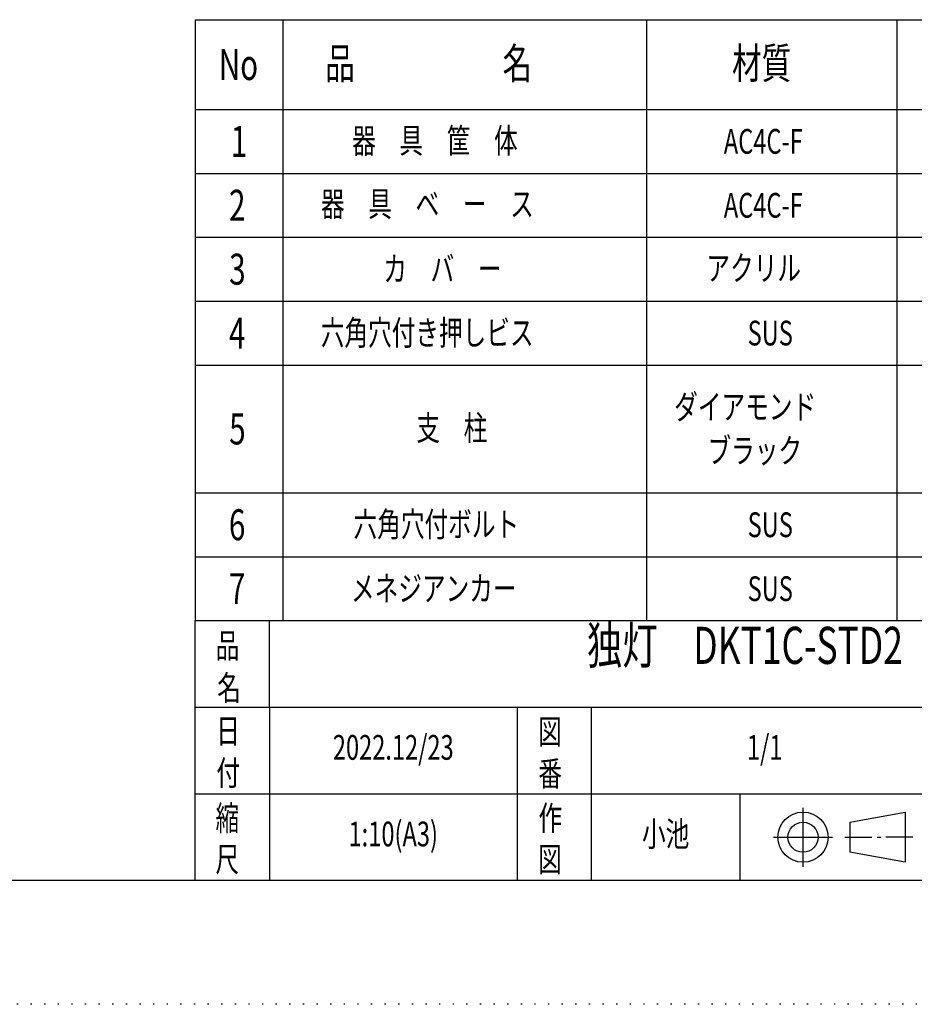
# Model space of a CAD drawing. Extents: x 0 to 420, y 0 to 297.
# Drawn here: x 296 to 368, y 0 to 80 of the extents above; entities that cross this region are included whole.
import ezdxf
from ezdxf.enums import TextEntityAlignment as Align

# ---------------------------------------------------------------- set-up
doc = ezdxf.new("R2010")
doc.units = 0
doc.linetypes.add('CENTER2', pattern=[28.575, 19.05, -3.175, 3.175, -3.175])
doc.linetypes.add('DOT', pattern=[1, 0, -1])
doc.layers.get('0').update_dxf_attribs({"linetype": 'CONTINUOUS'})
doc.layers.add('0___1', color=7, linetype='CONTINUOUS')
doc.styles.get("Standard").update_dxf_attribs({"font": 'txt.shx', "width": 0.7, "bigfont": 'extfont.shx'})

msp = doc.modelspace()

# ---------------------------------------------------------------- linework, layer by layer
at = {"color": 7, "linetype": 'CONTINUOUS'}
for p, q in [((310, 79.549), (410, 79.549)), ((310, 79.549), (310, 31)), ((317.071, 79.549), (317.071, 31)), ((346.464, 79.549), (346.464, 31)), ((366.667, 79.549), (366.667, 31)), ((310, 72.299), (410, 72.299)), ((310, 67.136), (410, 67.136)), ((310, 61.974), (410, 61.974)), ((310, 56.812), (410, 56.812)), ((310, 51.649), (410, 51.649)), ((310, 41.325), (410, 41.325)), ((310, 36.162), (410, 36.162)), ((310, 31), (410, 31)), ((316, 24), (316, 31)), ((316, 24), (316, 17)), ((316, 17), (316, 10)), ((354, 17), (354, 10))]:
    msp.add_line(p, q, dxfattribs=at)
at = {"color": 4}
for p, q in [((310, 31), (316, 31)), ((310, 24), (310, 31)), ((316, 31), (316, 31)), ((316, 31), (392.798, 31)), ((310, 17), (310, 24)), ((310, 10), (310, 17)), ((316, 10), (310, 10)), ((336, 10), (316, 10)), ((342, 10), (336, 10)), ((354, 10), (342, 10)), ((370, 10), (354, 10))]:
    msp.add_line(p, q, dxfattribs=at)
for p, q in [((310, 24), (316, 24)), ((316, 24), (336, 24)), ((336, 24), (342, 24)), ((336, 24), (336, 17)), ((342, 24), (370, 24)), ((342, 17), (342, 24)), ((310, 17), (316, 17)), ((316, 17), (336, 17)), ((336, 17), (342, 17)), ((336, 17), (336, 10)), ((342, 17), (354, 17)), ((342, 10), (342, 17)), ((354, 17), (370, 17))]:
    msp.add_line(p, q)
at = {"color": 3, "linetype": 'CENTER2'}
for p, q in [((359.094, 11.115), (359.094, 15.885)), ((356.71, 13.5), (361.479, 13.5)), ((362.471, 13.5), (364.661, 13.5)), ((365.081, 13.5), (365.367, 13.5)), ((367.976, 13.5), (365.786, 13.5))]:
    msp.add_line(p, q, dxfattribs=at)
at = {"color": 4, "linetype": 'CONTINUOUS'}
for p, q in [((362.884, 14.715), (367.336, 15.525)), ((367.336, 15.525), (367.336, 11.475)), ((362.884, 14.715), (362.884, 12.285)), ((367.336, 11.475), (362.884, 12.285)), ((410, 10), (10, 10))]:
    msp.add_line(p, q, dxfattribs=at)
at = {"color": 4, "linetype": 'DOT'}
msp.add_line((420, 0), (0, 0), dxfattribs=at)
at = {"color": 4, "linetype": 'CONTINUOUS'}
for radius in [2.025, 1.215]:
    msp.add_circle((359.094, 13.5), radius, dxfattribs=at)

# ---------------------------------------------------------------- texts
at = {"layer": '0___1', "color": 7, "width": 0.7}
for s, height, p in [('No', 2.5, (311.911, 74.674)), ('品\u3000\u3000\u3000\u3000\u3000名', 2.5, (320.499, 74.756)), ('材質', 2.5, (353.367, 74.782)), ('1', 2.5, (312.882, 68.468)), ('器\u3000具\u3000筐\u3000体', 2, (322.681, 68.773)), ('AC4C-F', 2, (352.697, 68.718)), ('2', 2.5, (312.736, 63.305)), ('器\u3000具\u3000ベ\u3000ー\u3000ス', 2, (320.159, 63.657)), ('AC4C-F', 2, (352.697, 63.555)), ('3', 2.5, (312.749, 58.143)), ('カ\u3000バ\u3000ー', 2, (325.194, 58.418)), ('アクリル', 2, (351.291, 58.479)), ('4', 2.5, (312.73, 52.981)), ('六角穴付き押しビス', 2, (320.143, 53.256)), ('SUS', 2, (354.621, 53.231)), ('ダイアモンド', 2, (348.692, 47.27)), ('5', 2.5, (312.749, 45.237)), ('支\u3000柱', 2, (327.864, 45.563)), ('ブラック', 2, (351.378, 43.734)), ('6', 2.5, (312.723, 37.494)), ('六角穴付ボルト', 2, (322.793, 37.779)), ('SUS', 2, (354.621, 37.744)), ('7', 2.5, (312.73, 32.331)), ('メネジアンカー', 2, (322.585, 32.596)), ('SUS', 2, (354.621, 32.581))]:
    msp.add_text(s, height=height, dxfattribs=at).set_placement(p)
at = {"layer": '0___1', "width": 0.7}
msp.add_text('独灯\u3000DKT1C-STD2', height=3, dxfattribs=at).set_placement((354.399, 27.5), align=Align.CENTER)
for s, p in [('品', (311.658, 27.971)), ('名', (311.78, 24.556)), ('日', (311.698, 21.074)), ('図', (337.699, 21.03)), ('付', (311.714, 17.7)), ('番', (337.719, 17.636)), ('縮', (311.641, 14.044)), ('作', (337.731, 14.043)), ('尺', (311.636, 10.711)), ('図', (337.701, 10.71))]:
    msp.add_text(s, height=2, dxfattribs=at).set_placement(p)
for s, p in [('2022.12/23', (326, 20.5)), ('1/1', (356, 20.5)), ('1:10(A3)', (326, 13.5)), ('小池', (348, 13.5))]:
    msp.add_text(s, height=2, dxfattribs=at).set_placement(p, align=Align.MIDDLE)

doc.saveas('drawing.dxf')
